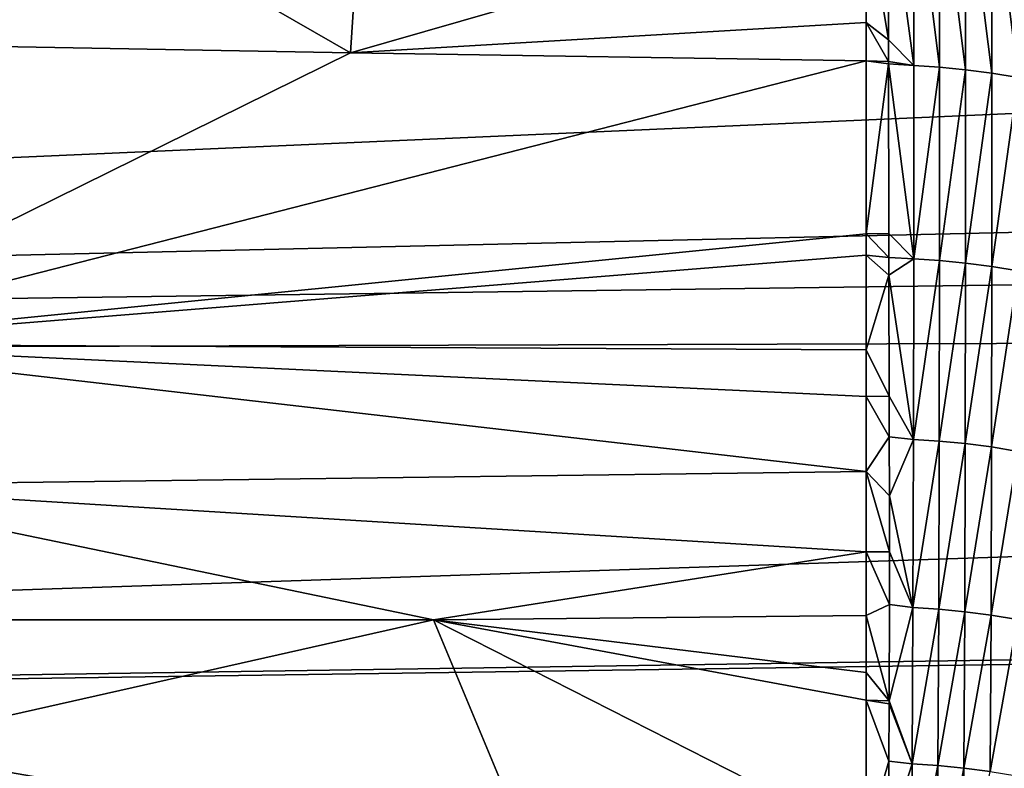
# Model space of a CAD drawing. Extents: x -30 to 73, y -132 to 31.
# Drawn here: x 51 to 54, y -15 to -13 of the extents above; entities that cross this region are included whole.
import ezdxf

# ---------------------------------------------------------------- set-up
doc = ezdxf.new("R2010")
doc.units = 0
doc.header["$MEASUREMENT"] = 0
doc.layers.add('L3', color=7, linetype='Continuous')

msp = doc.modelspace()

# ---------------------------------------------------------------- linework, layer by layer
at = {"layer": 'L3', "color": 7}
for points in [[(52.03583, -13.45315, 88.45315), (50.50345, -12.57408, 89.20944), (50.45133, -13.42497, 88.42497)], [(52.09031, -12.6163, 89.22282), (50.50345, -12.57408, 89.20944), (52.03583, -13.45315, 88.45315)], [(52.03583, -13.45315, 88.45315), (53.37347, -13.06846, 88.86842), (52.09031, -12.6163, 89.22282)], [(71.922, -13.50455, 62.9231), (39.19871, -14.25164, 62.91127), (71.92153, -12.81063, 62.18937)], [(71.92153, -12.81063, 62.18937), (39.19871, -14.25164, 62.91127), (39.19871, -13.19522, 61.77034)], [(53.49739, -13.48639, 88.47427), (53.49696, -12.95429, 88.9767), (53.43231, -13.00364, 88.91965)], [(53.56425, -13.49074, 88.47862), (53.56384, -12.95864, 88.98102), (53.49696, -12.95429, 88.9767)], [(53.56425, -13.49074, 88.47862), (53.49696, -12.95429, 88.9767), (53.49739, -13.48639, 88.47427)], [(53.63184, -13.49732, 88.4852), (53.63144, -12.96521, 88.98759), (53.56384, -12.95864, 88.98102)], [(53.63184, -13.49732, 88.4852), (53.56384, -12.95864, 88.98102), (53.56425, -13.49074, 88.47862)], [(53.69996, -13.50622, 88.4941), (53.69958, -12.97411, 88.99646), (53.63144, -12.96521, 88.98759)], [(53.69996, -13.50622, 88.4941), (53.63144, -12.96521, 88.98759), (53.63184, -13.49732, 88.4852)], [(53.76838, -13.51751, 88.50539), (53.76802, -12.98539, 89.00774), (53.69958, -12.97411, 88.99646)], [(53.76838, -13.51751, 88.50539), (53.69958, -12.97411, 88.99646), (53.69996, -13.50622, 88.4941)], [(53.37347, -13.06846, 88.86842), (53.43146, -13.42019, 88.53571), (53.43231, -13.00364, 88.91965)], [(53.49739, -13.48639, 88.47427), (53.43231, -13.00364, 88.91965), (53.43146, -13.42019, 88.53571)], [(52.03583, -13.45315, 88.45315), (53.37347, -13.37461, 88.57845), (53.37347, -13.06846, 88.86842)], [(53.37347, -13.37461, 88.57845), (53.43146, -13.42019, 88.53571), (53.37347, -13.06846, 88.86842)], [(52.03583, -13.45315, 88.45315), (53.37347, -13.47419, 88.47431), (53.37347, -13.37461, 88.57845)], [(53.37347, -13.47419, 88.47431), (53.43157, -13.4763, 88.4764), (53.37347, -13.37461, 88.57845)], [(53.37347, -13.37461, 88.57845), (53.43157, -13.4763, 88.4764), (53.43146, -13.42019, 88.53571)], [(52.03583, -13.45315, 88.45315), (50.45133, -13.42497, 88.42497), (50.50344, -14.20943, 87.57408)], [(53.43146, -13.42019, 88.53571), (53.43157, -13.4763, 88.4764), (53.49739, -13.48639, 88.47427)], [(50.50344, -14.20943, 87.57408), (53.37347, -13.47419, 88.47431), (52.03583, -13.45315, 88.45315)], [(50.50344, -14.20943, 87.57408), (53.37347, -13.92267, 88.00529), (53.37347, -13.47419, 88.47431)], [(53.37347, -13.92267, 88.00529), (53.43158, -13.48219, 88.47018), (53.37347, -13.47419, 88.47431)], [(53.37347, -13.47419, 88.47431), (53.43158, -13.48219, 88.47018), (53.43157, -13.4763, 88.4764)], [(53.37347, -13.92267, 88.00529), (53.4324, -13.92177, 88.00556), (53.43158, -13.48219, 88.47018)], [(53.49739, -13.48639, 88.47427), (53.43157, -13.4763, 88.4764), (53.43158, -13.48219, 88.47018)], [(53.49739, -13.48639, 88.47427), (53.43158, -13.48219, 88.47018), (53.49717, -13.98783, 87.94299)], [(53.49717, -13.98783, 87.94299), (53.43158, -13.48219, 88.47018), (53.4324, -13.92177, 88.00556)], [(53.56425, -13.49074, 88.47862), (53.49739, -13.48639, 88.47427), (53.49717, -13.98783, 87.94299)], [(53.56404, -13.99218, 87.94732), (53.56425, -13.49074, 88.47862), (53.49717, -13.98783, 87.94299)], [(53.63184, -13.49732, 88.4852), (53.56425, -13.49074, 88.47862), (53.56404, -13.99218, 87.94732)], [(71.922, -13.50455, 62.9231), (71.92267, -13.81076, 63.28523), (39.19871, -14.25164, 62.91127)], [(53.63164, -13.99875, 87.9539), (53.63184, -13.49732, 88.4852), (53.56404, -13.99218, 87.94732)], [(53.63164, -13.99875, 87.9539), (53.69996, -13.50622, 88.4941), (53.63184, -13.49732, 88.4852)], [(53.69977, -14.00765, 87.96279), (53.69996, -13.50622, 88.4941), (53.63164, -13.99875, 87.9539)], [(53.69977, -14.00765, 87.96279), (53.76838, -13.51751, 88.50539), (53.69996, -13.50622, 88.4941)], [(53.7682, -14.01893, 87.97406), (53.76838, -13.51751, 88.50539), (53.69977, -14.00765, 87.96279)], [(39.19871, -14.25164, 62.91127), (71.92267, -13.81076, 63.28523), (71.92341, -14.15228, 63.68911)], [(53.37347, -13.97829, 87.94711), (53.37347, -13.92267, 88.00529), (50.50344, -14.20943, 87.57408)], [(53.37347, -13.92267, 88.00529), (53.43252, -13.98426, 87.9395), (53.4324, -13.92177, 88.00556)], [(53.37347, -13.97829, 87.94711), (53.43252, -13.98426, 87.9395), (53.37347, -13.92267, 88.00529)], [(53.49717, -13.98783, 87.94299), (53.4324, -13.92177, 88.00556), (53.43252, -13.98426, 87.9395)], [(50.50344, -14.20943, 87.57408), (53.37347, -14.22406, 87.65309), (53.37347, -13.97829, 87.94711)], [(53.37347, -14.22406, 87.65309), (53.43261, -14.03027, 87.89087), (53.37347, -13.97829, 87.94711)], [(53.37347, -13.97829, 87.94711), (53.43261, -14.03027, 87.89087), (53.43252, -13.98426, 87.9395)], [(53.49717, -13.98783, 87.94299), (53.43252, -13.98426, 87.9395), (53.43261, -14.03027, 87.89087)], [(53.49644, -14.45612, 87.38787), (53.49717, -13.98783, 87.94299), (53.43261, -14.03027, 87.89087)], [(53.56404, -13.99218, 87.94732), (53.49717, -13.98783, 87.94299), (53.49644, -14.45612, 87.38787)], [(53.56333, -14.46044, 87.39218), (53.56404, -13.99218, 87.94732), (53.49644, -14.45612, 87.38787)], [(53.56333, -14.46044, 87.39218), (53.63164, -13.99875, 87.9539), (53.56404, -13.99218, 87.94732)], [(53.63095, -14.467, 87.39873), (53.63164, -13.99875, 87.9539), (53.56333, -14.46044, 87.39218)], [(53.63095, -14.467, 87.39873), (53.69977, -14.00765, 87.96279), (53.63164, -13.99875, 87.9539)], [(53.6991, -14.47588, 87.4076), (53.69977, -14.00765, 87.96279), (53.63095, -14.467, 87.39873)], [(53.6991, -14.47588, 87.4076), (53.7682, -14.01893, 87.97406), (53.69977, -14.00765, 87.96279)], [(53.76756, -14.48714, 87.41885), (53.7682, -14.01893, 87.97406), (53.6991, -14.47588, 87.4076)], [(53.37347, -14.22406, 87.65309), (53.43349, -14.34394, 87.51042), (53.43261, -14.03027, 87.89087)], [(53.49644, -14.45612, 87.38787), (53.43261, -14.03027, 87.89087), (53.43349, -14.34394, 87.51042)], [(39.19871, -14.25164, 62.91127), (71.92341, -14.15228, 63.68911), (39.19871, -15.24798, 64.1951)], [(39.19871, -15.24798, 64.1951), (71.92341, -14.15228, 63.68911), (71.92572, -14.75409, 64.48626)], [(50.56891, -14.57573, 87.12367), (53.37347, -14.53929, 87.27595), (50.50344, -14.20943, 87.57408)], [(50.50344, -14.20943, 87.57408), (53.37347, -14.53929, 87.27595), (53.37347, -14.34469, 87.50876)], [(50.50344, -14.20943, 87.57408), (53.37347, -14.34469, 87.50876), (53.37347, -14.22406, 87.65309)], [(53.37347, -14.34469, 87.50876), (53.43349, -14.34394, 87.51042), (53.37347, -14.22406, 87.65309)], [(53.37347, -14.34469, 87.50876), (53.43379, -14.44967, 87.38218), (53.43349, -14.34394, 87.51042)], [(53.37347, -14.53929, 87.27595), (53.43379, -14.44967, 87.38218), (53.37347, -14.34469, 87.50876)], [(53.43349, -14.34394, 87.51042), (53.43379, -14.44967, 87.38218), (53.49644, -14.45612, 87.38787)], [(53.37347, -14.53929, 87.27595), (53.43422, -14.60242, 87.19691), (53.43379, -14.44967, 87.38218)], [(53.43379, -14.44967, 87.38218), (53.43422, -14.60242, 87.19691), (53.49644, -14.45612, 87.38787)], [(53.49644, -14.45612, 87.38787), (53.43422, -14.60242, 87.19691), (53.49502, -14.89244, 86.80976)], [(53.49644, -14.45612, 87.38787), (53.49502, -14.89244, 86.80976), (53.56333, -14.46044, 87.39218)], [(53.56333, -14.46044, 87.39218), (53.49502, -14.89244, 86.80976), (53.56196, -14.89672, 86.81404)], [(53.56333, -14.46044, 87.39218), (53.56196, -14.89672, 86.81404), (53.63095, -14.467, 87.39873)], [(53.63095, -14.467, 87.39873), (53.56196, -14.89672, 86.81404), (53.62962, -14.90324, 86.82054)], [(53.63095, -14.467, 87.39873), (53.62962, -14.90324, 86.82054), (53.6991, -14.47588, 87.4076)], [(53.6991, -14.47588, 87.4076), (53.62962, -14.90324, 86.82054), (53.69782, -14.91208, 86.82937)], [(53.6991, -14.47588, 87.4076), (53.69782, -14.91208, 86.82937), (53.76756, -14.48714, 87.41885)], [(53.76756, -14.48714, 87.41885), (53.69782, -14.91208, 86.82937), (53.76634, -14.92331, 86.8406)], [(50.56891, -14.57573, 87.12367), (53.37347, -14.74776, 86.99035), (53.37347, -14.53929, 87.27595)], [(53.37347, -14.74776, 86.99035), (53.43406, -14.74791, 86.99379), (53.37347, -14.53929, 87.27595)], [(53.37347, -14.53929, 87.27595), (53.43406, -14.74791, 86.99379), (53.43422, -14.60242, 87.19691)], [(52.25086, -14.92434, 86.71343), (53.37347, -14.74776, 86.99035), (50.56891, -14.57573, 87.12367)], [(50.56891, -14.57573, 87.12367), (50.66088, -14.92427, 86.65672), (52.25086, -14.92434, 86.71343)], [(53.43406, -14.74791, 86.99379), (53.49502, -14.89244, 86.80976), (53.43422, -14.60242, 87.19691)], [(39.19871, -15.24798, 64.1951), (71.92572, -14.75409, 64.48626), (71.92587, -14.78084, 64.52609)], [(52.25086, -14.92434, 86.71343), (53.37347, -14.91334, 86.76352), (53.37347, -14.74776, 86.99035)], [(53.37347, -14.91334, 86.76352), (53.4339, -14.88432, 86.80335), (53.37347, -14.74776, 86.99035)], [(53.37347, -14.74776, 86.99035), (53.4339, -14.88432, 86.80335), (53.43406, -14.74791, 86.99379)], [(53.43406, -14.74791, 86.99379), (53.4339, -14.88432, 86.80335), (53.49502, -14.89244, 86.80976)], [(39.19871, -15.24798, 64.1951), (71.92587, -14.78084, 64.52609), (39.19871, -16.12902, 65.56064)], [(39.19871, -16.12902, 65.56064), (71.92587, -14.78084, 64.52609), (71.9289, -15.30995, 65.31365)], [(53.37347, -14.91334, 86.76352), (53.43362, -15.13428, 86.45438), (53.4339, -14.88432, 86.80335)], [(53.4339, -14.88432, 86.80335), (53.43362, -15.13428, 86.45438), (53.49502, -14.89244, 86.80976)], [(53.49502, -14.89244, 86.80976), (53.43362, -15.13428, 86.45438), (53.49278, -15.29798, 86.2095)], [(53.49502, -14.89244, 86.80976), (53.49278, -15.29798, 86.2095), (53.56196, -14.89672, 86.81404)], [(53.56196, -14.89672, 86.81404), (53.49278, -15.29798, 86.2095), (53.55977, -15.30219, 86.21371)], [(53.56196, -14.89672, 86.81404), (53.55977, -15.30219, 86.21371), (53.62962, -14.90324, 86.82054)], [(53.37347, -15.06118, 86.56097), (53.37347, -14.91334, 86.76352), (52.25086, -14.92434, 86.71343)], [(53.37347, -15.06118, 86.56097), (53.43362, -15.13428, 86.45438), (53.37347, -14.91334, 86.76352)], [(53.62962, -14.90324, 86.82054), (53.55977, -15.30219, 86.21371), (53.62751, -15.30864, 86.22016)], [(53.62962, -14.90324, 86.82054), (53.62751, -15.30864, 86.22016), (53.69782, -14.91208, 86.82937)], [(53.69782, -14.91208, 86.82937), (53.62751, -15.30864, 86.22016), (53.69579, -15.31742, 86.22893)], [(53.69782, -14.91208, 86.82937), (53.69579, -15.31742, 86.22893), (53.76634, -14.92331, 86.8406)], [(52.25086, -14.92434, 86.71343), (50.66088, -14.92427, 86.65672), (50.77946, -15.25496, 86.17353)], [(52.25086, -14.92434, 86.71343), (50.77946, -15.25496, 86.17353), (52.5148, -15.55711, 85.74799)], [(52.5148, -15.55711, 85.74799), (53.37347, -15.49449, 85.88059), (52.25086, -14.92434, 86.71343)], [(52.25086, -14.92434, 86.71343), (53.37347, -15.49449, 85.88059), (53.37347, -15.1325, 86.449)], [(52.25086, -14.92434, 86.71343), (53.37347, -15.1325, 86.449), (53.37347, -15.06118, 86.56097)], [(53.76634, -14.92331, 86.8406), (53.69579, -15.31742, 86.22893), (53.76439, -15.32859, 86.24011)], [(53.37347, -15.06118, 86.56097), (53.37347, -15.1325, 86.449), (53.43362, -15.13428, 86.45438)], [(53.37347, -15.49449, 85.88059), (53.43249, -15.29052, 86.20406), (53.37347, -15.1325, 86.449)], [(53.37347, -15.1325, 86.449), (53.43249, -15.29052, 86.20406), (53.43362, -15.14171, 86.44401)], [(53.37347, -15.1325, 86.449), (53.43362, -15.14171, 86.44401), (53.43362, -15.13428, 86.45438)], [(53.49278, -15.29798, 86.2095), (53.43362, -15.14171, 86.44401), (53.43249, -15.29052, 86.20406)], [(53.43362, -15.13428, 86.45438), (53.43362, -15.14171, 86.44401), (53.49278, -15.29798, 86.2095)], [(52.5148, -15.55711, 85.74799), (50.77946, -15.25496, 86.17353), (50.92474, -15.56784, 85.67461)], [(53.37347, -15.49449, 85.88059), (53.43099, -15.49015, 85.88215), (53.43249, -15.29052, 86.20406)], [(53.49278, -15.29798, 86.2095), (53.43249, -15.29052, 86.20406), (53.43099, -15.49015, 85.88215)], [(53.48958, -15.67388, 85.58799), (53.49278, -15.29798, 86.2095), (53.43099, -15.49015, 85.88215)], [(53.48958, -15.67388, 85.58799), (53.55977, -15.30219, 86.21371), (53.49278, -15.29798, 86.2095)], [(53.55667, -15.678, 85.59211), (53.55977, -15.30219, 86.21371), (53.48958, -15.67388, 85.58799)], [(53.55667, -15.678, 85.59211), (53.62751, -15.30864, 86.22016), (53.55977, -15.30219, 86.21371)], [(53.62451, -15.68436, 85.59847), (53.62751, -15.30864, 86.22016), (53.55667, -15.678, 85.59211)], [(53.62451, -15.68436, 85.59847), (53.69579, -15.31742, 86.22893), (53.62751, -15.30864, 86.22016)]]:
    msp.add_3dface(points, dxfattribs=at)

doc.saveas('drawing.dxf')
